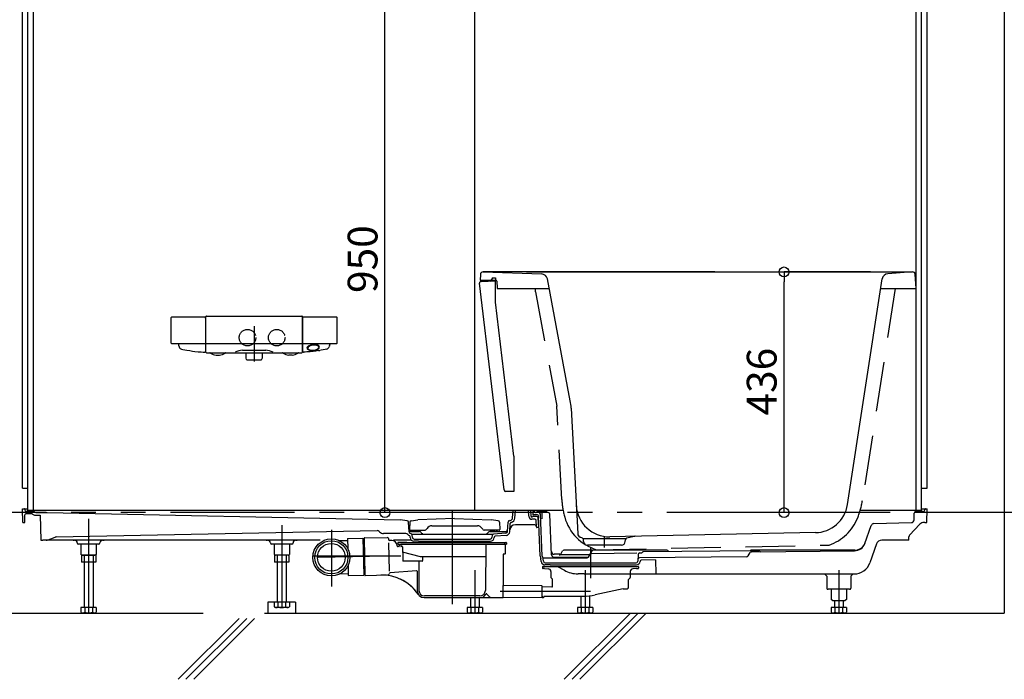
# Model space of a CAD drawing. Extents: x -405 to 205, y -16 to 288.
# Drawn here: x -349 to -289, y 157 to 197 of the extents above; entities that cross this region are included whole.
import ezdxf

# ---------------------------------------------------------------- set-up
doc = ezdxf.new("R2010")
doc.units = 0
doc.header["$MEASUREMENT"] = 0
for name, pattern in [('CENTER', [12, 7.5, -1.5, 1.5, -1.5]), ('DASHED', [4.5, 3, -1.5]), ('PHANTOM', [15, 7.5, -1.5, 1.5, -1.5, 1.5, -1.5])]:
    doc.linetypes.add(name, pattern=pattern)
doc.layers.get('0').update_dxf_attribs({"linetype": 'CONTINUOUS'})
doc.layers.get('DEFPOINTS').update_dxf_attribs({"linetype": 'CONTINUOUS'})
doc.layers.add('VIEW0001', color=7, linetype='CONTINUOUS')
doc.styles.get("Standard").update_dxf_attribs({"font": 'ROMANS', "bigfont": 'EXTFONT'})
doc.dimstyles.new('ISO-25', dxfattribs={"dimtxt": 2.5, "dimasz": 2.5, "dimexe": 1.25, "dimexo": 0.625, "dimtad": 1, "dimdec": 4, "dimdsep": 46, "dimtxsty": 'STANDARD', "dimcen": 2.5, "dimadec": 0, "dimazin": 0, "dimtfac": 1, "dimtdec": 4, "dimtmove": 0, "dimatfit": 3, "dimfxl": 1, "dimtolj": 1, "dimtzin": 0, "dimarcsym": 0})

# ---------------------------------------------------------------- blocks, each defined once
blk = doc.blocks.new('_ORIGIN')
at = {"color": 0, "linetype": 'ByBlock'}
blk.add_line((0, 0), (-1, 0), dxfattribs=at)
blk.add_circle((0, 0), 0.5, dxfattribs=at)
blk = doc.blocks.new('*D50')
at = {"color": 0}
for p, q in [((-297.311265, 181.429978), (-302.537009, 181.429978)), ((-302.537009, 167.496646), (-302.537009, 180.829978)), ((-297.311265, 166.896646), (-302.537009, 166.896646))]:
    blk.add_line(p, q, dxfattribs=at)
at = {"layer": 'DEFPOINTS', "color": 0}
for p in [(-302.538009, 181.429978), (-294.771265, 181.429978), (-294.771265, 166.896646)]:
    blk.add_point(p, dxfattribs=at)
at = {"color": 0, "xscale": 0.6, "yscale": 0.6, "zscale": 0.6}
for p, rotation in [((-302.537009, 181.429978), 90), ((-302.537009, 166.896646), 270)]:
    blk.add_blockref('_ORIGIN', p, dxfattribs=dict(at, rotation=rotation))
at = {"color": 0, "linetype": 'Continuous'}
blk.add_text('436', height=1.8, rotation=90, dxfattribs=at).set_placement((-302.987009, 172.761668))
blk = doc.blocks.new('*D62')
at = {"color": 0}
for p, q in [((-325.688661, 198.563313), (-326.656737, 198.563313)), ((-326.656737, 167.496646), (-326.656737, 197.963313)), ((-322.100696, 166.896646), (-326.656737, 166.896646))]:
    blk.add_line(p, q, dxfattribs=at)
at = {"layer": 'DEFPOINTS', "color": 0}
for p in [(-326.657737, 198.563313), (-323.148661, 198.563313), (-319.560696, 166.896646)]:
    blk.add_point(p, dxfattribs=at)
at = {"color": 0, "xscale": 0.6, "yscale": 0.6, "zscale": 0.6}
for p, rotation in [((-326.656737, 198.563313), 90), ((-326.656737, 166.896646), 270)]:
    blk.add_blockref('_ORIGIN', p, dxfattribs=dict(at, rotation=rotation))
at = {"color": 0, "linetype": 'Continuous'}
blk.add_text('950', height=1.8, rotation=90, dxfattribs=at).set_placement((-327.106737, 180.159551))

msp = doc.modelspace()

# ---------------------------------------------------------------- linework, layer by layer
at = {"layer": 'VIEW0001', "color": 7, "linetype": 'Continuous'}
for p, q in [((-289.227363, 244.229981), (-289.227363, 160.829981)), ((-348.560696, 168.363314), (-348.560696, 233.063316)), ((-348.227363, 167.02998), (-348.227363, 233.063316)), ((-347.894029, 167.02998), (-347.894029, 233.063316)), ((-321.227361, 166.999731), (-321.227361, 233.063316)), ((-294.560696, 180.429978), (-294.560696, 233.063316)), ((-294.227363, 167.02998), (-294.227363, 233.063316)), ((-293.894029, 168.363314), (-293.894029, 233.063316)), ((-320.888161, 181.26622), (-320.89403, 180.929978)), ((-320.894029, 180.929979), (-319.9554, 180.929979)), ((-320.847519, 180.857741), (-319.967363, 180.888477)), ((-306.727363, 181.429978), (-320.72152, 181.429978)), ((-320.715713, 181.429877), (-317.187308, 181.306869)), ((-320.210696, 180.944359), (-320.210696, 180.974912)), ((-320.114187, 181.074851), (-319.96736, 181.079978)), ((-319.967361, 181.079979), (-319.967361, 180.888477)), ((-319.967361, 179.598432), (-319.967361, 180.888477)), ((-318.095944, 181.429978), (-294.771265, 181.429978)), ((-315.454571, 173.649281), (-316.839745, 181.008252)), ((-298.703657, 167.380262), (-296.605061, 181.008539)), ((-294.783692, 181.429514), (-296.270006, 181.31838)), ((-294.560696, 180.429978), (-294.604826, 181.272033)), ((-319.456608, 168.268882), (-320.943327, 180.74597)), ((-319.888755, 180.865057), (-319.877787, 180.446209)), ((-319.861127, 180.429979), (-316.730897, 180.429979)), ((-296.698432, 180.429978), (-294.560696, 180.429978)), ((-294.560696, 167.02998), (-294.560696, 180.429978)), ((-318.860696, 170.310877), (-319.967362, 179.59843)), ((-339.570665, 177.125301), (-339.570665, 178.683086)), ((-339.539578, 178.712549), (-337.5392, 178.712549)), ((-337.504051, 178.647952), (-337.504003, 176.622824)), ((-337.477363, 176.57998), (-337.477363, 178.729903)), ((-337.44193, 178.763294), (-331.679462, 178.763294)), ((-331.644018, 176.579896), (-331.644055, 178.731513)), ((-331.617362, 176.622823), (-331.617362, 178.678547)), ((-331.582209, 178.712549), (-329.581814, 178.712549)), ((-329.550727, 177.125301), (-329.550727, 178.683086)), ((-337.474902, 177.320828), (-337.4749, 177.320915)), ((-331.617346, 177.390219), (-331.617362, 177.390968)), ((-337.539019, 177.096683), (-339.535695, 177.096683)), ((-339.125017, 177.001211), (-339.092388, 176.898896)), ((-338.945672, 176.771169), (-338.859667, 176.752554)), ((-338.859667, 176.752554), (-338.621814, 176.705618)), ((-337.505371, 177.131954), (-337.505738, 177.127608)), ((-331.678378, 177.09665), (-337.443013, 177.09665)), ((-331.616111, 177.134664), (-331.616527, 177.141456)), ((-331.61546, 177.126288), (-331.616111, 177.134664)), ((-329.585446, 177.096683), (-331.582373, 177.096683)), ((-330.261725, 176.752554), (-330.499578, 176.705618)), ((-330.175768, 176.771478), (-330.261725, 176.752554)), ((-330.003167, 176.975999), (-330.026794, 176.905317)), ((-338.621814, 176.705618), (-338.450867, 176.677473)), ((-338.450867, 176.677473), (-338.290029, 176.654377)), ((-338.290029, 176.654377), (-338.138594, 176.635607)), ((-338.138594, 176.635607), (-337.944452, 176.615348)), ((-337.944452, 176.615348), (-337.751251, 176.600872)), ((-337.751251, 176.600872), (-337.643687, 176.594516)), ((-337.643687, 176.594516), (-337.538752, 176.589519)), ((-337.444029, 176.546646), (-337.420874, 176.546646)), ((-337.420874, 176.546646), (-331.677362, 176.546646)), ((-336.861887, 176.400496), (-336.659689, 176.399414)), ((-335.258452, 176.700857), (-333.862937, 176.700857)), ((-335.044029, 176.227055), (-335.044029, 176.546646)), ((-335.014495, 176.135747), (-335.043174, 176.221785)), ((-334.998683, 176.124351), (-334.122709, 176.124351)), ((-334.078218, 176.221785), (-334.106897, 176.135747)), ((-334.077363, 176.546646), (-334.077363, 176.227055)), ((-332.260604, 176.40049), (-332.460604, 176.39942)), ((-331.477705, 176.594516), (-331.582663, 176.589518)), ((-331.370141, 176.600872), (-331.477705, 176.594516)), ((-331.17694, 176.615348), (-331.370141, 176.600872)), ((-330.982798, 176.635607), (-331.17694, 176.615348)), ((-330.831363, 176.654377), (-330.982798, 176.635607)), ((-330.669905, 176.677562), (-330.831363, 176.654377)), ((-330.669905, 176.677562), (-330.579936, 176.69286)), ((-330.499578, 176.705618), (-330.579936, 176.69286)), ((-315.401613, 173.20713), (-315.0036, 165.612584)), ((-318.860696, 170.310877), (-318.860696, 168.163312)), ((-348.560696, 168.363314), (-348.227363, 168.363314)), ((-318.860695, 168.163311), (-319.360802, 168.180775)), ((-294.227363, 168.363314), (-293.894029, 168.363314)), ((-348.560787, 167.12998), (-348.227363, 167.12998)), ((-348.546241, 166.296646), (-348.560787, 167.12998)), ((-348.426882, 167.097228), (-348.426259, 167.061568)), ((-348.426241, 166.296646), (-348.418133, 166.761143)), ((-347.997453, 166.826646), (-348.351477, 166.826646)), ((-347.89412, 166.963313), (-348.326275, 166.963313)), ((-315.887841, 167.02998), (-348.227363, 167.02998)), ((-347.77964, 166.740989), (-347.48039, 166.735004)), ((-347.760848, 166.910647), (-347.060787, 166.896646)), ((-347.48039, 166.735004), (-347.45412, 165.22998)), ((-347.060787, 166.896646), (-325.727453, 166.463313)), ((-318.938803, 166.5761), (-318.911042, 167.02998)), ((-318.802391, 166.567756), (-318.77412, 167.02998)), ((-317.95561, 166.671837), (-317.971247, 167.02998)), ((-317.819074, 166.677799), (-317.83445, 167.02998)), ((-317.668784, 166.963313), (-317.724453, 166.963313)), ((-317.724453, 166.963313), (-317.721476, 166.792731)), ((-317.438663, 166.75998), (-317.688148, 166.75998)), ((-317.489849, 166.663313), (-317.687472, 166.663313)), ((-317.589985, 166.925936), (-317.598073, 166.934024)), ((-317.356425, 166.896646), (-317.519275, 166.896646)), ((-317.460696, 166.963313), (-317.494029, 166.896646)), ((-316.894029, 166.963313), (-317.460696, 166.963313)), ((-317.265706, 164.260319), (-317.37206, 166.696221)), ((-316.789758, 166.896646), (-317.356425, 166.896646)), ((-317.14582, 164.265553), (-317.25652, 166.801008)), ((-316.860696, 166.896646), (-316.894029, 166.963313)), ((-316.582822, 164.349584), (-316.689854, 166.801008)), ((-294.227363, 167.02998), (-297.93454, 167.02998)), ((-294.683025, 166.451904), (-294.664872, 166.867675)), ((-294.128542, 166.963313), (-294.564967, 166.963313)), ((-294.227363, 167.12998), (-293.894029, 167.12998)), ((-294.027934, 167.097228), (-294.028557, 167.061568)), ((-293.908575, 166.296646), (-293.894029, 167.12998)), ((-348.546241, 166.296646), (-348.426241, 166.296646)), ((-325.310488, 166.407718), (-325.727453, 166.463313)), ((-325.198377, 165.730694), (-325.223799, 166.312957)), ((-325.160847, 166.310553), (-325.168528, 165.870477)), ((-325.074078, 166.40793), (-324.659345, 166.463228)), ((-322.44412, 166.546561), (-324.659345, 166.463228)), ((-323.82271, 166.103228), (-321.06553, 166.103228)), ((-322.44412, 166.546561), (-320.228895, 166.463228)), ((-319.814162, 166.40793), (-320.228895, 166.463228)), ((-319.727394, 166.310553), (-319.719712, 165.870477)), ((-319.250297, 165.750661), (-319.215537, 166.318974)), ((-319.164686, 166.405375), (-319.074152, 166.422518)), ((-319.113885, 165.742318), (-319.084003, 166.230888)), ((-317.604816, 166.163313), (-318.774567, 166.163313)), ((-317.587314, 166.493313), (-317.769121, 166.493313)), ((-317.503202, 166.028526), (-317.520711, 166.429554)), ((-317.365013, 165.996646), (-317.389944, 166.567675)), ((-297.651083, 165.033593), (-297.265598, 166.12202)), ((-297.112871, 166.232987), (-294.845155, 166.292565)), ((-294.325737, 166.194263), (-294.950722, 165.543812)), ((-294.028575, 166.296646), (-294.085377, 166.296646)), ((-294.028575, 166.296646), (-293.908575, 166.296646)), ((-347.002774, 165.252412), (-346.588188, 165.412718)), ((-346.531414, 165.4239), (-327.131769, 165.811893)), ((-327.010586, 165.763111), (-326.975085, 165.727611)), ((-325.396522, 165.62998), (-326.739383, 165.62998)), ((-325.134832, 165.386323), (-325.137775, 165.453719)), ((-325.1352, 165.836561), (-324.226855, 165.836561)), ((-325.070794, 165.619165), (-325.13186, 165.640794)), ((-325.103345, 165.746645), (-324.564141, 165.746645)), ((-325.01912, 165.808112), (-325.01912, 165.836561)), ((-324.891446, 165.748684), (-325.008305, 165.792506)), ((-325.007229, 165.596648), (-320.181022, 165.596644)), ((-324.998296, 165.392284), (-325.004276, 165.529265)), ((-324.879742, 165.746561), (-324.725165, 165.746561)), ((-324.713461, 165.748683), (-324.596601, 165.792506)), ((-324.585787, 165.808112), (-324.585787, 165.836561)), ((-324.111385, 165.936561), (-324.140253, 165.886561)), ((-320.776855, 165.936561), (-320.747988, 165.886561)), ((-319.75304, 165.836561), (-320.661385, 165.836561)), ((-320.324099, 165.746645), (-319.407327, 165.746645)), ((-320.302453, 165.808112), (-320.302453, 165.836561)), ((-320.17478, 165.748683), (-320.291639, 165.792506)), ((-320.184907, 165.507667), (-320.189944, 165.392284)), ((-320.008498, 165.746561), (-320.163076, 165.746561)), ((-319.342925, 165.657025), (-320.092188, 165.603046)), ((-319.996794, 165.748684), (-319.879935, 165.792506)), ((-319.333104, 165.520711), (-319.990572, 165.473346)), ((-319.86912, 165.808112), (-319.86912, 165.836561)), ((-317.365013, 165.996646), (-317.4699, 165.996646)), ((-300.640366, 165.685051), (-313.056442, 165.43673)), ((-311.578453, 165.462329), (-312.050715, 165.347562)), ((-295.000696, 165.22998), (-294.997183, 165.431246)), ((-347.45412, 165.22998), (-347.33412, 165.22998)), ((-347.122989, 165.22998), (-347.33412, 165.22998)), ((-345.491752, 165.22998), (-347.122989, 165.22998)), ((-342.894123, 165.22998), (-345.597533, 165.22998)), ((-345.491752, 165.22998), (-345.412844, 165.22998)), ((-345.246211, 165.066671), (-345.246116, 165.06197)), ((-343.942112, 164.996646), (-345.179463, 164.996646)), ((-345.022667, 164.996646), (-345.022667, 164.375328)), ((-344.098906, 164.996646), (-344.098906, 164.375328)), ((-343.875364, 165.066671), (-343.875459, 165.06197)), ((-343.708732, 165.22998), (-343.629824, 165.22998)), ((-333.89412, 165.22998), (-342.894123, 165.22998)), ((-330.567748, 165.22998), (-334.376963, 165.22998)), ((-333.825085, 165.22998), (-333.746176, 165.22998)), ((-333.579543, 165.066671), (-333.579449, 165.06197)), ((-332.275445, 164.996646), (-333.512796, 164.996646)), ((-333.356001, 164.996646), (-333.356001, 164.375328)), ((-332.43224, 164.996646), (-332.43224, 164.375328)), ((-332.208697, 165.066671), (-332.208792, 165.06197)), ((-332.042064, 165.22998), (-331.963156, 165.22998)), ((-329.417543, 165.205246), (-328.914582, 165.215489)), ((-328.916957, 165.332143), (-327.983822, 165.351147)), ((-328.916957, 165.332143), (-328.904339, 164.712541)), ((-327.983822, 165.351147), (-327.938349, 163.118267)), ((-327.91388, 165.237949), (-327.981487, 165.236579)), ((-327.916212, 165.352499), (-327.87074, 163.119628)), ((-327.899888, 165.369501), (-326.516842, 165.397667)), ((-326.448832, 165.332372), (-326.447735, 165.27854)), ((-326.443471, 165.069152), (-326.408579, 163.355809)), ((-326.237363, 165.213231), (-326.381082, 165.213231)), ((-325.05568, 165.22998), (-326.14069, 165.22998)), ((-325.920696, 164.896564), (-325.920696, 164.863231)), ((-325.810696, 164.846564), (-325.904029, 164.846564)), ((-325.877363, 165.063231), (-325.877363, 164.996564)), ((-325.877363, 164.996564), (-319.310696, 164.996564)), ((-325.327363, 165.096564), (-325.844029, 165.096564)), ((-325.794029, 164.996564), (-325.794029, 164.863231)), ((-325.698102, 164.963232), (-325.732021, 164.996564)), ((-325.698102, 164.963232), (-325.697228, 164.863084)), ((-325.610696, 164.846563), (-325.680562, 164.846563)), ((-325.678552, 165.096564), (-319.344029, 165.096564)), ((-325.594029, 164.829896), (-325.594029, 164.496564)), ((-324.617453, 165.176645), (-324.915073, 165.176645)), ((-324.898391, 165.296646), (-324.617454, 165.296646)), ((-324.617453, 165.296645), (-320.570787, 165.296645)), ((-324.617453, 165.176645), (-320.570787, 165.176645)), ((-320.561781, 164.996564), (-320.586241, 162.193655)), ((-320.570787, 165.176645), (-320.273167, 165.176645)), ((-320.570786, 165.296646), (-320.289849, 165.296646)), ((-320.052385, 165.409759), (-320.053408, 165.386323)), ((-319.858513, 164.996564), (-319.626921, 164.996564)), ((-319.410696, 164.996564), (-319.456038, 164.996564)), ((-319.394029, 164.979897), (-319.394029, 164.413231)), ((-319.310696, 165.063231), (-319.310696, 164.996564)), ((-314.725001, 165.356105), (-314.856033, 165.407671)), ((-314.664993, 165.329979), (-312.123066, 165.329979)), ((-314.655616, 165.15109), (-314.661758, 165.268285)), ((-314.655616, 165.15109), (-314.661758, 165.268285)), ((-314.655616, 165.15109), (-314.661758, 165.268285)), ((-312.365455, 164.929968), (-314.422603, 164.929968)), ((-312.132442, 165.15109), (-312.126963, 165.255624)), ((-296.949393, 165.007929), (-297.354961, 163.862799)), ((-295.000696, 165.22998), (-296.635185, 165.22998)), ((-344.944118, 164.329982), (-345.022665, 164.375331)), ((-344.994116, 164.32998), (-344.994116, 163.89665)), ((-344.127442, 164.32998), (-344.994116, 164.32998)), ((-344.944121, 164.32998), (-344.177453, 164.32998)), ((-344.827461, 164.32998), (-344.827461, 161.163312)), ((-344.294113, 164.32998), (-344.294113, 161.163312)), ((-344.098908, 164.375332), (-344.177455, 164.329983)), ((-344.127442, 164.32998), (-344.127442, 163.89665)), ((-333.355999, 164.375332), (-333.277452, 164.329983)), ((-333.327449, 164.32998), (-333.327449, 163.89665)), ((-332.460776, 164.32998), (-333.327449, 164.32998)), ((-332.510786, 164.32998), (-333.277454, 164.32998)), ((-333.160794, 164.32998), (-333.160794, 161.496645)), ((-332.627446, 164.32998), (-332.627446, 161.496645)), ((-332.510789, 164.329982), (-332.432242, 164.375331)), ((-332.460776, 164.32998), (-332.460776, 163.89665)), ((-325.594029, 164.813231), (-325.594029, 164.746564)), ((-324.498732, 164.229897), (-325.594029, 164.503249)), ((-325.567243, 164.496564), (-325.567243, 163.963231)), ((-320.568471, 164.229897), (-324.498732, 164.229897)), ((-319.510696, 164.379897), (-319.510696, 162.54997)), ((-319.510696, 164.379897), (-319.510696, 162.524616)), ((-319.410696, 164.396564), (-319.494029, 164.396564)), ((-316.094556, 164.382657), (-316.424718, 164.382657)), ((-314.278222, 164.341889), (-316.118093, 164.341889)), ((-316.031491, 164.391889), (-315.922897, 164.57998)), ((-314.111893, 164.62998), (-315.836294, 164.62998)), ((-314.352455, 164.213313), (-314.14076, 164.57998)), ((-314.170295, 164.43055), (-311.4406, 164.457847)), ((-309.618431, 164.62998), (-314.054158, 164.62998)), ((-311.3555, 164.364054), (-311.373187, 163.958951)), ((-304.789244, 164.229063), (-311.269494, 164.164261)), ((-311.256595, 164.459687), (-311.17676, 164.460486)), ((-304.095029, 164.597973), (-311.028363, 164.52864)), ((-309.510948, 164.543814), (-309.531828, 164.57998)), ((-304.703641, 164.279058), (-304.589231, 164.477222)), ((-304.503629, 164.527217), (-298.272835, 164.589525)), ((-298.265161, 164.62998), (-304.502961, 164.62998)), ((-344.127442, 163.89665), (-344.994116, 163.89665)), ((-332.460776, 163.89665), (-333.327449, 163.89665)), ((-328.884103, 163.718866), (-328.871485, 163.099264)), ((-324.409798, 163.963231), (-325.567243, 163.963231)), ((-324.617116, 163.94671), (-324.601817, 162.193655)), ((-324.376465, 164.213231), (-324.376465, 163.996564)), ((-317.218075, 163.95299), (-317.225637, 164.126188)), ((-317.127363, 163.629897), (-317.127363, 163.546564)), ((-317.110696, 163.646564), (-311.344029, 163.646564)), ((-317.004029, 163.646564), (-317.110696, 163.646564)), ((-317.090461, 164.163313), (-314.439058, 164.163313)), ((-317.081538, 163.958951), (-317.08819, 164.111291)), ((-316.667363, 163.743313), (-316.998316, 163.743313)), ((-316.981633, 163.863313), (-316.667363, 163.863313)), ((-316.667363, 163.863313), (-311.787363, 163.863313)), ((-316.667363, 163.743313), (-311.456409, 163.743313)), ((-316.416596, 164.196646), (-314.419813, 164.196646)), ((-316.228366, 163.65127), (-315.81003, 163.413836)), ((-311.787363, 163.863313), (-311.473092, 163.863313)), ((-311.368398, 164.068628), (-311.373187, 163.958951)), ((-311.327363, 163.629897), (-311.327363, 163.546564)), ((-311.236134, 163.964825), (-311.236619, 163.953717)), ((-310.302036, 164.037262), (-311.170197, 164.02858)), ((-310.302036, 164.037262), (-310.287363, 163.196646)), ((-329.376822, 163.205655), (-328.87386, 163.215898)), ((-328.871485, 163.099264), (-327.938349, 163.118267)), ((-327.873165, 163.238362), (-327.940768, 163.236991)), ((-327.853737, 163.103305), (-326.470691, 163.13147)), ((-324.746645, 163.387665), (-326.343971, 163.261953)), ((-324.710696, 163.354435), (-324.710696, 162.196564)), ((-317.006939, 163.513231), (-317.094029, 163.513231)), ((-317.006939, 163.513231), (-316.786759, 163.503617)), ((-316.627363, 163.337109), (-316.627363, 163.029897)), ((-314.620696, 163.196646), (-314.987822, 163.196646)), ((-314.620696, 163.196646), (-310.287363, 163.196646)), ((-311.827363, 163.337109), (-311.827363, 162.985576)), ((-311.447787, 163.513231), (-311.667966, 163.503617)), ((-311.447787, 163.513231), (-311.360696, 163.513231)), ((-310.287363, 163.196646), (-298.297587, 163.196646)), ((-299.958393, 163.061009), (-300.029868, 163.132484)), ((-299.958393, 163.061009), (-299.943632, 162.328636)), ((-298.496333, 163.061009), (-298.511094, 162.328636)), ((-298.424857, 163.132484), (-298.496333, 163.061009)), ((-319.510696, 161.74254), (-319.510696, 162.491572)), ((-317.177217, 162.471208), (-319.477653, 162.491284)), ((-317.160696, 161.842231), (-317.160696, 162.454542)), ((-316.627363, 163.029897), (-316.627363, 162.985576)), ((-316.597676, 162.930106), (-316.557049, 162.903022)), ((-316.527363, 162.437606), (-316.527363, 162.847552)), ((-311.927363, 162.396564), (-311.927363, 162.847552)), ((-311.857049, 162.930106), (-311.897676, 162.903022)), ((-320.919562, 161.863231), (-324.268496, 161.863231)), ((-316.560551, 162.404273), (-317.160696, 162.401655)), ((-317.160696, 161.779753), (-317.160696, 161.842231)), ((-317.160696, 161.841546), (-317.160696, 161.796564)), ((-317.044029, 161.846564), (-314.665883, 161.846564)), ((-314.82737, 161.846958), (-314.82737, 161.163312)), ((-314.294022, 161.867371), (-314.294022, 161.163312)), ((-312.260696, 162.296564), (-313.948625, 161.924648)), ((-312.260696, 162.296564), (-312.027363, 162.296564)), ((-298.577747, 162.263313), (-299.876979, 162.263313)), ((-299.689243, 162.263313), (-299.689243, 161.641994)), ((-298.765482, 162.263313), (-298.765482, 161.641995)), ((-332.060792, 161.496641), (-333.727459, 161.496641)), ((-333.727459, 161.496641), (-333.727459, 160.82998)), ((-333.356007, 161.496645), (-333.356007, 161.208662)), ((-332.43224, 161.496645), (-333.356007, 161.496645)), ((-333.125066, 161.496645), (-333.125066, 161.208662)), ((-332.663175, 161.496645), (-332.663175, 161.208662)), ((-332.43224, 161.496645), (-332.43224, 161.208662)), ((-332.060792, 161.496641), (-332.060792, 160.82998)), ((-324.277363, 161.763231), (-319.510696, 161.763231)), ((-321.494128, 161.763231), (-321.494128, 161.163312)), ((-320.96078, 161.763231), (-320.96078, 161.163312)), ((-317.177217, 161.763087), (-319.510696, 161.742723)), ((-317.127363, 161.763231), (-317.094029, 161.763231)), ((-317.060696, 161.829897), (-317.060696, 161.796564)), ((-299.610694, 161.596649), (-299.689241, 161.641998)), ((-299.610697, 161.596646), (-298.844029, 161.596646)), ((-299.494037, 161.596646), (-299.494037, 161.163312)), ((-298.960689, 161.596646), (-298.960689, 161.163312)), ((-298.765484, 161.641999), (-298.844031, 161.596649)), ((-354.284661, 160.829981), (-337.635641, 160.829981)), ((-354.284661, 160.829981), (-337.635641, 160.829981)), ((-354.284661, 160.829981), (-337.635641, 160.829981)), ((-345.022674, 161.163312), (-345.022674, 160.875329)), ((-344.098907, 161.163312), (-345.022674, 161.163312)), ((-345.022671, 160.87533), (-344.944124, 160.829981)), ((-344.177465, 160.82998), (-344.944121, 160.82998)), ((-344.791732, 161.163312), (-344.791732, 160.875329)), ((-344.329841, 161.163312), (-344.329841, 160.875329)), ((-344.177462, 160.829982), (-344.098915, 160.875331)), ((-344.098907, 161.163312), (-344.098907, 160.875329)), ((-333.935641, 160.829981), (-289.227363, 160.829981)), ((-333.935641, 160.829981), (-289.227363, 160.829981)), ((-333.935641, 160.829981), (-289.227363, 160.829981)), ((-333.727459, 160.830259), (-332.060792, 160.830259)), ((-333.356005, 161.208664), (-333.277458, 161.163315)), ((-332.510799, 161.163313), (-333.277454, 161.163313)), ((-332.510795, 161.163315), (-332.432248, 161.208664)), ((-320.765574, 161.163312), (-321.689341, 161.163312)), ((-321.689341, 161.163312), (-321.689341, 160.875329)), ((-321.689338, 160.87533), (-321.610791, 160.829981)), ((-320.844132, 160.82998), (-321.610788, 160.82998)), ((-321.4584, 161.163312), (-321.4584, 160.875329)), ((-320.996508, 161.163312), (-320.996508, 160.875329)), ((-320.844129, 160.829982), (-320.765582, 160.875331)), ((-320.765574, 161.163312), (-320.765574, 160.875329)), ((-311.819108, 160.829985), (-315.81911, 156.829983)), ((-311.347703, 160.829985), (-315.347706, 156.829983)), ((-315.022583, 161.163312), (-315.022583, 160.875329)), ((-314.098816, 161.163312), (-315.022583, 161.163312)), ((-315.02258, 160.87533), (-314.944033, 160.829981)), ((-314.177374, 160.82998), (-314.94403, 160.82998)), ((-310.876299, 160.829985), (-314.876301, 156.829983)), ((-314.791642, 161.163312), (-314.791642, 160.875329)), ((-314.32975, 161.163312), (-314.32975, 160.875329)), ((-314.177371, 160.829982), (-314.098824, 160.875331)), ((-314.098816, 161.163312), (-314.098816, 160.875329)), ((-299.68925, 161.163312), (-299.68925, 160.875329)), ((-298.765483, 161.163312), (-299.68925, 161.163312)), ((-299.689247, 160.87533), (-299.6107, 160.829981)), ((-298.844041, 160.82998), (-299.610697, 160.82998)), ((-299.458308, 161.163312), (-299.458308, 160.875329)), ((-298.996417, 161.163312), (-298.996417, 160.875329)), ((-298.844038, 160.829982), (-298.765491, 160.875331)), ((-298.765483, 161.163312), (-298.765483, 160.875329)), ((-335.473265, 160.509158), (-339.152442, 156.82998)), ((-335.00186, 160.509158), (-338.681038, 156.82998)), ((-334.530456, 160.509158), (-338.209633, 156.82998))]:
    msp.add_line(p, q, dxfattribs=at)
at = {"layer": 'VIEW0001', "color": 4, "linetype": 'Continuous'}
msp.add_line((-317.560696, 180.225334), (-317.560696, 180.429978), dxfattribs=at)
at = {"layer": 'VIEW0001', "color": 4, "linetype": 'DASHED'}
for p, q in [((-295.830761, 180.429978), (-297.800658, 167.63747)), ((-317.560696, 180.225334), (-316.262465, 173.32827)), ((-315.966575, 167.68235), (-316.262465, 173.32827)), ((-313.861636, 164.653806), (-299.806836, 164.934902))]:
    msp.add_line(p, q, dxfattribs=at)
at = {"layer": 'VIEW0001', "color": 7, "linetype": 'CENTER'}
for p, q in [((-334.560696, 178.163168), (-334.560696, 176.017692)), ((-322.59412, 167.02998), (-322.59412, 164.487291)), ((-317.177363, 167.02998), (-317.177363, 166.679936)), ((-317.174453, 166.815932), (-317.174453, 166.510694)), ((-344.560787, 166.527406), (-344.560787, 160.82998)), ((-332.89412, 166.128238), (-332.89412, 161.163313)), ((-329.894028, 165.860862), (-329.894028, 162.439911)), ((-313.394029, 164.79664), (-313.394029, 165.463307)), ((-322.594029, 165.334169), (-322.594029, 161.371089)), ((-322.594029, 165.287568), (-322.594029, 164.355007)), ((-325.69014, 164.263211), (-331.008627, 164.263211)), ((-326.532519, 164.263779), (-330.690248, 164.179107)), ((-314.227363, 164.792218), (-314.227363, 163.172584)), ((-314.227363, 164.792218), (-314.227363, 162.932051)), ((-321.227455, 163.42998), (-321.227455, 160.82998)), ((-314.560697, 163.42998), (-314.560697, 160.82998)), ((-299.227363, 163.42998), (-299.227363, 160.82998)), ((-316.869953, 162.129897), (-319.691822, 162.129897)), ((-314.227363, 162.129897), (-318.462358, 162.129897))]:
    msp.add_line(p, q, dxfattribs=at)
at = {"layer": 'VIEW0001', "color": 7, "linetype": 'PHANTOM'}
msp.add_line((-257.119066, 166.896646), (-361.227363, 166.896646), dxfattribs=at)
at = {"layer": 'VIEW0001', "color": 7, "linetype": 'DASHED'}
msp.add_line((-324.48928, 163.963231), (-325.246463, 163.963231), dxfattribs=at)
at = {"layer": 'VIEW0001', "color": 20, "linetype": 'Continuous'}
msp.add_line((-322.594029, 162.62936), (-322.602363, 162.62936), dxfattribs=at)
at = {"layer": 'VIEW0001', "color": 7, "linetype": 'Continuous'}
for points in [[(-330.999686, 177.040467), (-331.156761, 177.010636), (-331.291095, 176.948951), (-331.345741, 176.897462), (-331.366879, 176.830083), (-331.326082, 176.759998), (-331.213266, 176.705464), (-331.110509, 176.687224), (-330.968516, 176.687258), (-330.811441, 176.717089), (-330.677106, 176.778773), (-330.622461, 176.830263), (-330.601322, 176.897641), (-330.64212, 176.967726), (-330.754936, 177.022261), (-330.857693, 177.040501), (-330.999686, 177.040467)], [(-330.995949, 177.003526), (-331.170691, 176.963803), (-331.288227, 176.883523), (-331.306115, 176.827065), (-331.290046, 176.78746), (-331.246285, 176.750761), (-331.089732, 176.707538), (-330.969839, 176.707651), (-330.795098, 176.747373), (-330.677562, 176.827654), (-330.659673, 176.884112), (-330.675742, 176.923717), (-330.719504, 176.960415), (-330.876057, 177.003638), (-330.995949, 177.003526)]]:
    msp.add_lwpolyline(points, dxfattribs=at)
at = {"layer": 'VIEW0001', "color": 32, "linetype": 'DASHED'}
for centre in [(-334.960696, 177.463313), (-333.194029, 177.463313)]:
    msp.add_circle(centre, 0.5, dxfattribs=at)
at = {"layer": 'VIEW0001', "color": 7, "linetype": 'Continuous'}
for radius in [1.116664, 1.005831, 0.833333]:
    msp.add_circle((-329.894028, 164.195322), radius, dxfattribs=at)
for centre, radius, start, end in [((-320.72152, 181.263311), 0.166667, 88.502943, 179), ((-320.277363, 180.944359), 0.066667, 272.000012, 0.000005), ((-320.110696, 180.974912), 0.1, 91.999822, 180), ((-319.9554, 180.863312), 0.066667, 1.5, 89.999997), ((-317.200084, 180.940425), 0.366667, 10.660021, 88.003356), ((-296.242666, 180.952734), 0.366667, 94.27614, 171.245879), ((-294.771265, 181.263311), 0.166667, 3.000005, 93.206915), ((-320.844029, 180.757802), 0.1, 92.000013, 186.795091), ((-319.861127, 180.446645), 0.016667, 181.5, 270), ((-339.53755, 178.679277), 0.033333, 93.487689, 173.438674), ((-339.53755, 178.679277), 0.033333, 93.487689, 173.438674), ((-337.5406, 178.675909), 0.036667, 18.877835, 87.785675), ((-339.469867, 178.576291), 1.967122, 2.087728, 3.248845), ((-337.444036, 178.73003), 0.033333, 86.377527, 181.163816), ((-331.677356, 178.73003), 0.033333, 2.549953, 93.622473), ((-331.580792, 178.675909), 0.036667, 92.214325, 175.874839), ((-329.583842, 178.679277), 0.033333, 6.561326, 86.512311), ((-339.53766, 177.129972), 0.033333, 188.055338, 273.379278), ((-333.257984, 178.568174), 6.07268, 194.023296, 194.953487), ((-338.904283, 176.96684), 0.2, 199.859852, 258.057096), ((-337.539056, 177.130016), 0.033333, 270.064451, 355.602824), ((-337.443013, 177.129784), 0.033134, 181, 269.99751), ((-331.678378, 177.129784), 0.033134, 269.995676, 359), ((-331.582336, 177.130016), 0.033333, 186.407195, 269.935549), ((-330.216985, 176.967184), 0.2, 281.854811, 341.980853), ((-335.863408, 178.568174), 6.07268, 344.800163, 345.976704), ((-329.583731, 177.129972), 0.033333, 266.620722, 352.268751), ((-337.537363, 176.622823), 0.033333, 267.62325, 0.000086), ((-337.444029, 176.57998), 0.033333, 180, 270), ((-337.240875, 176.47998), 0.066667, 54.859307, 90), ((-336.756637, 177.16794), 0.774628, 234.859307, 262.191029), ((-336.756718, 177.16794), 0.774628, 277.19566, 305.140693), ((-336.27248, 176.47998), 0.066667, 90, 125.140693), ((-335.223193, 175.701478), 1, 92.020616, 118.704985), ((-335.027363, 176.227055), 0.016667, 180, 198.434949), ((-334.998683, 176.141017), 0.016667, 198.434949, 270), ((-334.122709, 176.141017), 0.016667, 270, 341.565051), ((-334.094029, 176.227055), 0.016667, 341.565051, 0), ((-333.898199, 175.701478), 1, 61.295015, 87.979384), ((-332.848911, 176.47998), 0.066667, 54.859307, 90), ((-332.364674, 177.16794), 0.774628, 234.859307, 262.723492), ((-332.460693, 176.416086), 0.016667, 262.802875, 270.306558), ((-332.260693, 176.417157), 0.016667, 270.307002, 277.619903), ((-332.364754, 177.16794), 0.774628, 277.885855, 305.140693), ((-331.880517, 176.47998), 0.066667, 90, 125.140693), ((-331.677348, 176.57998), 0.033333, 269.974877, 359.861853), ((-331.584029, 176.622823), 0.033333, 179.999914, 272.37675), ((-318.730378, 173.032677), 3.333333, 3.000005, 10.660021), ((-319.357311, 168.280715), 0.1, 186.795091, 268), ((-313.096434, 167.43633), 2, 183, 271.145763), ((-300.680358, 167.684651), 2, 271.145763, 351.245879), ((-348.46021, 167.096646), 0.033333, 1, 90), ((-348.326275, 167.063313), 0.1, 181, 270), ((-348.351477, 166.75998), 0.066667, 90, 179), ((-347.997453, 166.75998), 0.066667, 47.97641, 90), ((-347.774308, 167.007603), 0.266667, 227.97641, 268.854237), ((-347.89412, 166.863313), 0.1, 47.440269, 90), ((-347.758848, 167.010627), 0.1, 227.440285, 268.854237), ((-317.769121, 166.67998), 0.186667, 182.5, 270), ((-317.769121, 166.67998), 0.05, 182.5, 314.415309), ((-317.687472, 166.596646), 0.066667, 90, 134.415309), ((-317.688148, 166.793313), 0.033333, 181, 270), ((-317.668784, 166.863313), 0.1, 45, 90), ((-317.519275, 166.996646), 0.1, 225, 270), ((-317.489849, 166.563313), 0.1, 2.5, 90), ((-317.438663, 166.693313), 0.066667, 2.5, 90), ((-317.356425, 166.796646), 0.1, 2.5, 90), ((-316.789758, 166.796646), 0.1, 2.5, 90), ((-294.564967, 166.863313), 0.1, 90, 177.5), ((-294.128542, 167.063313), 0.1, 270, 359), ((-293.994606, 167.096646), 0.033333, 90, 179), ((-325.323704, 166.308595), 0.1, 2.5, 82.405357), ((-325.060862, 166.308808), 0.1, 97.594643, 179), ((-323.82271, 165.769895), 0.333333, 90, 150), ((-321.06553, 165.769895), 0.333333, 30, 90), ((-319.827378, 166.308808), 0.1, 1, 82.405357), ((-319.115724, 166.312869), 0.1, 100.721821, 176.5), ((-318.774567, 165.82998), 0.333333, 90, 176.5), ((-319.017461, 166.226818), 0.066667, 103.710822, 176.5), ((-319.105159, 166.586275), 0.166667, 280.721821, 356.5), ((-319.105159, 166.586275), 0.303333, 283.710822, 356.5), ((-317.604816, 166.063313), 0.1, 2.5, 90), ((-317.587314, 166.426646), 0.066667, 2.5, 90), ((-317.4699, 166.02998), 0.033333, 182.5, 270), ((-297.108494, 166.066378), 0.166667, 91.504926, 160.497551), ((-294.849533, 166.459174), 0.166667, 271.504926, 357.5), ((-294.085377, 165.963313), 0.333333, 90, 136.143827), ((-346.528081, 165.257267), 0.166667, 91.145763, 111.139771), ((-327.128437, 165.64526), 0.166667, 45.000019, 91.145763), ((-326.739383, 165.963313), 0.333333, 225.000019, 270), ((-325.396522, 165.463313), 0.166667, 42.356656, 90), ((-325.098473, 165.735056), 0.236667, 222.356653, 249.565313), ((-325.103345, 165.846645), 0.1, 182.5, 270), ((-325.098473, 165.735056), 0.1, 182.5, 250.495801), ((-325.204378, 165.450811), 0.066667, 2.5, 69.565313), ((-325.1352, 165.869895), 0.033333, 179, 270), ((-325.104181, 165.524903), 0.1, 2.5, 70.495801), ((-325.002453, 165.808112), 0.016667, 179.999991, 249.443945), ((-324.879742, 165.779895), 0.033333, 249.443957, 269.999997), ((-324.725165, 165.779895), 0.033333, 269.999997, 290.556047), ((-324.602453, 165.808112), 0.016667, 290.556047, 0.000003), ((-324.564141, 165.646645), 0.1, 24.367828, 90), ((-324.384268, 165.734086), 0.1, 205.925342, 271.420511), ((-324.226855, 165.936561), 0.1, 270, 330), ((-320.661385, 165.936561), 0.1, 210, 270), ((-320.50178, 165.73846), 0.1, 267.398293, 332.673068), ((-320.324099, 165.646645), 0.1, 90, 154.444433), ((-320.285787, 165.808112), 0.016667, 179.999997, 249.443953), ((-320.085002, 165.503305), 0.1, 94.1206, 177.5), ((-320.163076, 165.779895), 0.033333, 249.443953, 270.000003), ((-319.985781, 165.406852), 0.066667, 94.1206, 177.5), ((-320.008498, 165.779895), 0.033333, 270.000003, 290.556043), ((-319.885787, 165.808112), 0.016667, 290.556055, 0.000009), ((-319.75304, 165.869895), 0.033333, 270, 1), ((-319.407327, 165.913311), 0.166667, 270, 356.5), ((-319.35011, 165.756766), 0.1, 274.1206, 356.5), ((-319.35011, 165.756766), 0.236667, 274.1206, 356.5), ((-314.770586, 165.624796), 0.233333, 183, 248.518479), ((-311.539095, 165.300376), 0.166667, 91.145763, 103.659052), ((-294.830542, 165.428337), 0.166667, 136.143827, 179), ((-347.122989, 165.563313), 0.333333, 270, 291.139771), ((-345.412844, 165.063313), 0.166667, 1.154634, 90), ((-345.179463, 165.063313), 0.066667, 181.154634, 270), ((-343.942112, 165.063313), 0.066667, 270, 358.845366), ((-343.708732, 165.063313), 0.166667, 90, 178.845366), ((-333.746176, 165.063313), 0.166667, 1.154634, 90), ((-333.512796, 165.063313), 0.066667, 181.154634, 270), ((-332.275445, 165.063313), 0.066667, 270, 358.845366), ((-332.042064, 165.063313), 0.166667, 90, 178.845366), ((-327.899549, 165.352838), 0.016667, 91.166667, 181.166667), ((-326.515484, 165.331014), 0.066667, 1.166667, 91.166667), ((-326.381082, 165.279897), 0.066667, 181.166667, 270), ((-326.237363, 164.896564), 0.316667, 0, 90), ((-325.904029, 164.863231), 0.016667, 180, 270), ((-325.844029, 165.063231), 0.033333, 90, 180), ((-325.810696, 164.863231), 0.016667, 270, 0), ((-325.680562, 164.86323), 0.016667, 180.5, 270), ((-325.610696, 164.829896), 0.016667, 0, 90), ((-324.915073, 165.396645), 0.22, 182.455763, 270), ((-324.898391, 165.396646), 0.1, 182.5, 270), ((-320.289849, 165.396646), 0.1, 270, 357.5), ((-320.273167, 165.396645), 0.22, 270, 357.5), ((-319.410696, 164.979897), 0.016667, 0, 90), ((-319.344029, 165.063231), 0.033333, 0, 90), ((-314.761621, 165.263051), 0.1, 2.999999, 68.518479), ((-314.422603, 165.163302), 0.233333, 182.999999, 270), ((-312.365455, 165.163302), 0.233333, 270, 357), ((-312.0271, 165.25039), 0.1, 103.659052, 177), ((-298.279501, 165.256158), 0.666667, 270.572939, 340.497551), ((-298.265161, 165.296646), 0.666667, 270, 340.497551), ((-296.635184, 164.896646), 0.333333, 90, 160.497551), ((-324.359798, 164.213231), 0.016667, 90, 180), ((-319.494029, 164.379897), 0.016667, 90, 180), ((-319.410696, 164.413231), 0.016667, 270, 0), ((-316.979312, 164.272823), 0.286667, 182.5, 210.764935), ((-316.979312, 164.272823), 0.166667, 182.5, 218.469977), ((-316.424718, 164.549323), 0.166667, 182.5, 270), ((-316.416596, 164.363313), 0.166667, 182.5, 270), ((-316.118093, 164.441889), 0.1, 270, 330), ((-316.094556, 164.482657), 0.1, 270, 330), ((-315.836294, 164.52998), 0.1, 90, 150), ((-314.419813, 164.296646), 0.1, 270, 330), ((-314.169295, 164.330555), 0.1, 90.572939, 150), ((-314.054158, 164.52998), 0.1, 90, 150), ((-311.255595, 164.359692), 0.1, 90.572939, 177.5), ((-311.17776, 164.560481), 0.1, 270.572939, 318.762624), ((-311.027363, 164.428645), 0.1, 90.572939, 138.762624), ((-309.618431, 164.52998), 0.1, 30, 90), ((-304.790244, 164.329058), 0.1, 270.572939, 330), ((-304.502629, 164.427222), 0.1, 90.572939, 150), ((-304.502961, 164.52998), 0.1, 90, 140.847585), ((-304.094029, 164.497978), 0.1, 42.383246, 90.572939), ((-303.946299, 164.632795), 0.1, 222.383254, 270.572939), ((-324.633782, 163.946564), 0.016667, 0.5, 90), ((-324.409798, 163.996564), 0.033333, 270, 0), ((-316.998316, 163.963313), 0.22, 182.5, 270), ((-317.110696, 163.629897), 0.016667, 90, 180), ((-317.188094, 164.106929), 0.1, 2.5, 38.469977), ((-316.981633, 163.963313), 0.1, 182.5, 270), ((-314.439058, 164.263313), 0.1, 270, 330), ((-311.473092, 163.963313), 0.1, 270, 357.5), ((-311.456409, 163.963313), 0.22, 270, 357.5), ((-311.268494, 164.064266), 0.1, 90.572939, 177.5), ((-311.344029, 163.629897), 0.016667, 0, 90), ((-311.16953, 163.961917), 0.066667, 90.572939, 177.5), ((-298.297587, 164.196646), 1, 270, 340.497551), ((-327.854077, 163.119968), 0.016667, 181.166667, 271.166667), ((-326.843052, 160.456668), 2.666667, 34.142767, 91.166667), ((-326.472048, 163.198123), 0.066667, 271.166667, 358.869248), ((-326.338741, 163.195492), 0.066667, 94.5, 178.869248), ((-324.744029, 163.354435), 0.033333, 0, 94.5), ((-317.094029, 163.546564), 0.033333, 180, 270), ((-316.794029, 163.337109), 0.166667, 0, 87.5), ((-314.987354, 164.863313), 1.666667, 240.422161, 270), ((-311.660696, 163.337109), 0.166667, 92.5, 180), ((-311.360696, 163.546564), 0.033333, 270, 0), ((-299.864877, 163.297477), 0.233333, 205.602803, 225.000187), ((-298.589847, 163.297477), 0.233333, 314.99947, 334.396978), ((-326.843052, 160.456668), 2.666667, 34.142767, 64.764542), ((-319.477363, 162.524616), 0.033333, 180, 269.5), ((-317.177363, 162.454542), 0.016667, 0, 89.5), ((-316.560696, 162.985576), 0.066667, 180, 236.309926), ((-316.560696, 162.437606), 0.033333, 270.25, 0), ((-316.594029, 162.847552), 0.066667, 0, 56.309926), ((-311.860696, 162.847552), 0.066667, 123.690074, 180), ((-311.894029, 162.985576), 0.066667, 303.690074, 0), ((-324.277363, 162.196564), 0.433333, 180, 270), ((-324.268496, 162.196564), 0.333333, 180.5, 270), ((-320.919562, 162.196564), 0.333333, 270, 359.5), ((-320.919562, 162.196564), 0.433333, 270, 328.718751), ((-320.520735, 161.954252), 0.033333, 31.281249, 148.718751), ((-320.121909, 162.196564), 0.433333, 211.281249, 270), ((-317.044029, 161.829897), 0.016667, 90, 180), ((-314.665883, 165.179897), 3.333333, 270, 282.425943), ((-312.027363, 162.396564), 0.1, 270, 0), ((-299.876979, 162.329979), 0.066667, 181.154625, 270), ((-298.577747, 162.329979), 0.066667, 270, 358.845375), ((-317.177363, 161.779753), 0.016667, 270.5, 0), ((-317.127363, 161.796564), 0.033333, 180, 270), ((-317.094029, 161.796564), 0.033333, 270, 0), ((-344.950424, 161.12991), 0.3, 271.205155, 301.938493), ((-344.560787, 161.440713), 0.610733, 247.782205, 292.218822), ((-344.17115, 161.12991), 0.3, 238.061512, 268.794843), ((-333.283757, 161.463243), 0.3, 271.205155, 301.938493), ((-332.89412, 161.774046), 0.610733, 247.782205, 292.218822), ((-332.504483, 161.463243), 0.3, 238.061512, 268.794843), ((-321.617091, 161.12991), 0.3, 271.205155, 301.938493), ((-321.227454, 161.440713), 0.610733, 247.782205, 292.218822), ((-320.837817, 161.12991), 0.3, 238.061512, 268.794843), ((-314.950333, 161.12991), 0.3, 271.205155, 301.938493), ((-314.560696, 161.440713), 0.610733, 247.782205, 292.218822), ((-314.171059, 161.12991), 0.3, 238.061512, 268.794843), ((-299.617, 161.12991), 0.3, 271.205155, 301.938493), ((-299.227363, 161.440713), 0.610733, 247.782205, 292.218822), ((-298.837726, 161.12991), 0.3, 238.061512, 268.794843)]:
    msp.add_arc(centre, radius, start, end, dxfattribs=at)
at = {"layer": 'VIEW0001', "color": 4, "linetype": 'DASHED'}
for centre, radius, start, end in [((-311.119893, 167.936354), 4.853333, 182.999999, 195.727264), ((-302.597452, 168.376121), 4.853333, 338.295063, 351.245881), ((-313.032185, 167.397851), 2.866667, 195.727264, 253.181333), ((-300.751639, 167.641398), 2.866667, 289.243437, 338.295063)]:
    msp.add_arc(centre, radius, start, end, dxfattribs=at)

# ---------------------------------------------------------------- dimensions: what is measured, and where the dimension line sits
at = {"layer": 'VIEW0001', "color": 7}
for base, p1, p2, text, picture, middle in [((-326.656737, 198.563313), (-319.560696, 166.896646), (-323.148661, 198.563313), '950', '*D62', (-326.656737, 182.73098)), ((-302.537009, 181.429978), (-294.771265, 166.896646), (-294.771265, 181.429978), '436', '*D50', (-302.537009, 175.333096))]:
    dim = msp.add_linear_dim(base=base, p1=p1, p2=p2, angle=270, text=text, dimstyle='ISO-25', override={"dimtxt": 1.8, "dimasz": 0.6, "dimexe": 0, "dimexo": 2.54, "dimgap": 0.45, "dimtad": 1, "dimtih": 0, "dimtoh": 0, "dimdsep": 46, "dimblk1": 'ORIGIN', "dimblk2": 'ORIGIN', "dimsah": 1, "dimse1": 0, "dimse2": 0, "dimtmove": 0}, dxfattribs=at)
    dim.commit()
    dim.dimension.update_dxf_attribs({"geometry": picture, "text_midpoint": middle, "dimtype": 160})

doc.saveas('drawing.dxf')
